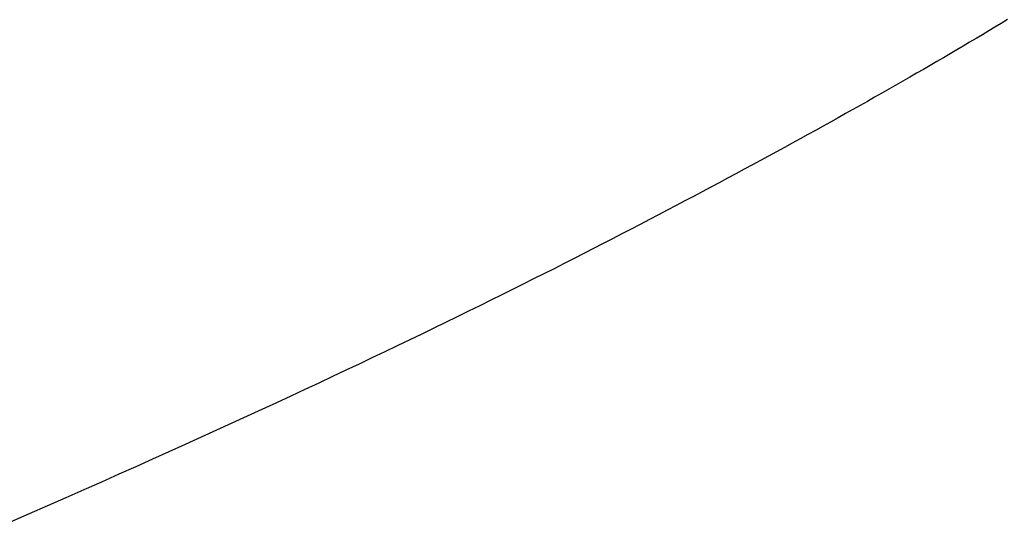
# Model space of a CAD drawing. Extents: x 0 to 60.3, y -1.2 to 81.5.
# Drawn here: x 52.5 to 52.6, y 23.4 to 23.4 of the extents above; entities that cross this region are included whole.
import ezdxf

# ---------------------------------------------------------------- set-up
doc = ezdxf.new("R2010")
doc.units = 0
doc.header["$MEASUREMENT"] = 0
doc.layers.get('0').update_dxf_attribs({"linetype": 'CONTINUOUS'})
doc.layers.add('Object', color=7, linetype='CONTINUOUS', lineweight=30)

# ---------------------------------------------------------------- blocks, each defined once
blk = doc.blocks.new('GLSTOP')
for p, q in [((-0.410308, -0.12967), (-0.410588, -0.129547)), ((-0.410308, -0.12967), (-0.410588, -0.129547)), ((-0.410032, -0.129791), (-0.410308, -0.12967)), ((-0.410032, -0.129791), (-0.410308, -0.12967)), ((-0.409761, -0.12991), (-0.410032, -0.129791)), ((-0.409761, -0.12991), (-0.410032, -0.129791)), ((-0.409495, -0.130028), (-0.409761, -0.12991)), ((-0.409495, -0.130028), (-0.409761, -0.12991)), ((-0.409233, -0.130144), (-0.409495, -0.130028)), ((-0.409233, -0.130144), (-0.409495, -0.130028)), ((-0.408976, -0.130259), (-0.409233, -0.130144)), ((-0.408976, -0.130259), (-0.409233, -0.130144)), ((-0.408723, -0.130372), (-0.408976, -0.130259)), ((-0.408723, -0.130372), (-0.408976, -0.130259)), ((-0.408475, -0.130483), (-0.408723, -0.130372)), ((-0.408475, -0.130483), (-0.408723, -0.130372)), ((-0.40823, -0.130593), (-0.408475, -0.130483)), ((-0.40823, -0.130593), (-0.408475, -0.130483)), ((-0.40799, -0.130702), (-0.40823, -0.130593)), ((-0.40799, -0.130702), (-0.40823, -0.130593)), ((-0.407754, -0.130809), (-0.40799, -0.130702)), ((-0.407754, -0.130809), (-0.40799, -0.130702)), ((-0.407522, -0.130914), (-0.407754, -0.130809)), ((-0.407522, -0.130914), (-0.407754, -0.130809)), ((-0.407294, -0.131018), (-0.407522, -0.130914)), ((-0.407294, -0.131018), (-0.407522, -0.130914)), ((-0.40707, -0.131121), (-0.407294, -0.131018)), ((-0.40707, -0.131121), (-0.407294, -0.131018)), ((-0.406849, -0.131223), (-0.40707, -0.131121)), ((-0.406849, -0.131223), (-0.40707, -0.131121)), ((-0.406633, -0.131323), (-0.406849, -0.131223)), ((-0.406633, -0.131323), (-0.406849, -0.131223)), ((-0.406419, -0.131421), (-0.406633, -0.131323)), ((-0.406419, -0.131421), (-0.406633, -0.131323)), ((-0.40621, -0.131519), (-0.406419, -0.131421)), ((-0.40621, -0.131519), (-0.406419, -0.131421)), ((-0.406004, -0.131615), (-0.40621, -0.131519)), ((-0.406004, -0.131615), (-0.40621, -0.131519)), ((-0.405801, -0.13171), (-0.406004, -0.131615)), ((-0.405801, -0.13171), (-0.406004, -0.131615)), ((-0.405602, -0.131804), (-0.405801, -0.13171)), ((-0.405602, -0.131804), (-0.405801, -0.13171)), ((-0.405406, -0.131896), (-0.405602, -0.131804)), ((-0.405406, -0.131896), (-0.405602, -0.131804)), ((-0.405214, -0.131988), (-0.405406, -0.131896)), ((-0.405214, -0.131988), (-0.405406, -0.131896)), ((-0.405024, -0.132078), (-0.405214, -0.131988)), ((-0.405024, -0.132078), (-0.405214, -0.131988)), ((-0.404838, -0.132167), (-0.405024, -0.132078)), ((-0.404838, -0.132167), (-0.405024, -0.132078)), ((-0.404654, -0.132255), (-0.404838, -0.132167)), ((-0.404654, -0.132255), (-0.404838, -0.132167)), ((-0.404473, -0.132342), (-0.404654, -0.132255)), ((-0.404473, -0.132342), (-0.404654, -0.132255)), ((-0.404296, -0.132428), (-0.404473, -0.132342)), ((-0.404296, -0.132428), (-0.404473, -0.132342)), ((-0.404121, -0.132513), (-0.404296, -0.132428)), ((-0.404121, -0.132513), (-0.404296, -0.132428)), ((-0.403949, -0.132597), (-0.404121, -0.132513)), ((-0.403949, -0.132597), (-0.404121, -0.132513)), ((-0.403779, -0.13268), (-0.403949, -0.132597)), ((-0.403779, -0.13268), (-0.403949, -0.132597)), ((-0.403612, -0.132762), (-0.403779, -0.13268)), ((-0.403612, -0.132762), (-0.403779, -0.13268)), ((-0.403447, -0.132843), (-0.403612, -0.132762)), ((-0.403447, -0.132843), (-0.403612, -0.132762)), ((-0.403285, -0.132924), (-0.403447, -0.132843)), ((-0.403285, -0.132924), (-0.403447, -0.132843)), ((-0.403125, -0.133003), (-0.403285, -0.132924)), ((-0.403125, -0.133003), (-0.403285, -0.132924)), ((-0.402968, -0.133082), (-0.403125, -0.133003)), ((-0.402968, -0.133082), (-0.403125, -0.133003)), ((-0.402813, -0.13316), (-0.402968, -0.133082)), ((-0.402813, -0.13316), (-0.402968, -0.133082)), ((-0.402659, -0.133237), (-0.402813, -0.13316)), ((-0.402659, -0.133237), (-0.402813, -0.13316)), ((-0.402508, -0.133313), (-0.402659, -0.133237)), ((-0.402508, -0.133313), (-0.402659, -0.133237)), ((-0.402359, -0.133389), (-0.402508, -0.133313)), ((-0.402359, -0.133389), (-0.402508, -0.133313)), ((-0.402212, -0.133464), (-0.402359, -0.133389)), ((-0.402212, -0.133464), (-0.402359, -0.133389)), ((-0.402066, -0.133538), (-0.402212, -0.133464)), ((-0.402066, -0.133538), (-0.402212, -0.133464)), ((-0.401923, -0.133612), (-0.402066, -0.133538)), ((-0.401923, -0.133612), (-0.402066, -0.133538)), ((-0.401781, -0.133685), (-0.401923, -0.133612)), ((-0.401781, -0.133685), (-0.401923, -0.133612)), ((-0.40164, -0.133757), (-0.401781, -0.133685)), ((-0.40164, -0.133757), (-0.401781, -0.133685)), ((-0.401501, -0.133829), (-0.40164, -0.133757)), ((-0.401501, -0.133829), (-0.40164, -0.133757)), ((-0.401364, -0.133901), (-0.401501, -0.133829)), ((-0.401364, -0.133901), (-0.401501, -0.133829)), ((-0.401228, -0.133971), (-0.401364, -0.133901)), ((-0.401228, -0.133971), (-0.401364, -0.133901)), ((-0.401093, -0.134042), (-0.401228, -0.133971)), ((-0.401093, -0.134042), (-0.401228, -0.133971)), ((-0.40096, -0.134112), (-0.401093, -0.134042)), ((-0.40096, -0.134112), (-0.401093, -0.134042)), ((-0.400827, -0.134181), (-0.40096, -0.134112)), ((-0.400827, -0.134181), (-0.40096, -0.134112)), ((-0.400696, -0.13425), (-0.400827, -0.134181)), ((-0.400696, -0.13425), (-0.400827, -0.134181)), ((-0.400566, -0.134319), (-0.400696, -0.13425)), ((-0.400566, -0.134319), (-0.400696, -0.13425)), ((-0.400437, -0.134387), (-0.400566, -0.134319)), ((-0.400437, -0.134387), (-0.400566, -0.134319)), ((-0.400309, -0.134455), (-0.400437, -0.134387)), ((-0.400309, -0.134455), (-0.400437, -0.134387)), ((-0.400182, -0.134523), (-0.400309, -0.134455)), ((-0.400182, -0.134523), (-0.400309, -0.134455)), ((-0.400057, -0.13459), (-0.400182, -0.134523)), ((-0.400057, -0.13459), (-0.400182, -0.134523)), ((-0.399932, -0.134656), (-0.400057, -0.13459)), ((-0.399932, -0.134656), (-0.400057, -0.13459)), ((-0.399808, -0.134723), (-0.399932, -0.134656)), ((-0.399808, -0.134723), (-0.399932, -0.134656)), ((-0.399686, -0.134789), (-0.399808, -0.134723)), ((-0.399686, -0.134789), (-0.399808, -0.134723)), ((-0.399564, -0.134854), (-0.399686, -0.134789)), ((-0.399564, -0.134854), (-0.399686, -0.134789)), ((-0.399443, -0.13492), (-0.399564, -0.134854)), ((-0.399443, -0.13492), (-0.399564, -0.134854)), ((-0.399323, -0.134984), (-0.399443, -0.13492)), ((-0.399323, -0.134984), (-0.399443, -0.13492)), ((-0.399205, -0.135049), (-0.399323, -0.134984)), ((-0.399205, -0.135049), (-0.399323, -0.134984)), ((-0.399087, -0.135113), (-0.399205, -0.135049)), ((-0.399087, -0.135113), (-0.399205, -0.135049)), ((-0.39897, -0.135177), (-0.399087, -0.135113)), ((-0.39897, -0.135177), (-0.399087, -0.135113)), ((-0.398855, -0.13524), (-0.39897, -0.135177)), ((-0.398855, -0.13524), (-0.39897, -0.135177)), ((-0.39874, -0.135304), (-0.398855, -0.13524)), ((-0.39874, -0.135304), (-0.398855, -0.13524)), ((-0.398626, -0.135366), (-0.39874, -0.135304)), ((-0.398626, -0.135366), (-0.39874, -0.135304)), ((-0.398513, -0.135429), (-0.398626, -0.135366)), ((-0.398513, -0.135429), (-0.398626, -0.135366)), ((-0.398401, -0.135491), (-0.398513, -0.135429)), ((-0.398401, -0.135491), (-0.398513, -0.135429)), ((-0.398289, -0.135553), (-0.398401, -0.135491)), ((-0.398289, -0.135553), (-0.398401, -0.135491)), ((-0.398179, -0.135615), (-0.398289, -0.135553)), ((-0.398179, -0.135615), (-0.398289, -0.135553)), ((-0.39807, -0.135676), (-0.398179, -0.135615)), ((-0.39807, -0.135676), (-0.398179, -0.135615)), ((-0.397961, -0.135737), (-0.39807, -0.135676)), ((-0.397961, -0.135737), (-0.39807, -0.135676)), ((-0.397854, -0.135798), (-0.397961, -0.135737)), ((-0.397854, -0.135798), (-0.397961, -0.135737)), ((-0.397747, -0.135858), (-0.397854, -0.135798)), ((-0.397747, -0.135858), (-0.397854, -0.135798)), ((-0.397641, -0.135918), (-0.397747, -0.135858)), ((-0.397641, -0.135918), (-0.397747, -0.135858)), ((-0.397536, -0.135978), (-0.397641, -0.135918)), ((-0.397536, -0.135978), (-0.397641, -0.135918)), ((-0.397431, -0.136037), (-0.397536, -0.135978)), ((-0.397431, -0.136037), (-0.397536, -0.135978)), ((-0.397328, -0.136097), (-0.397431, -0.136037)), ((-0.397328, -0.136097), (-0.397431, -0.136037)), ((-0.397225, -0.136155), (-0.397328, -0.136097)), ((-0.397225, -0.136155), (-0.397328, -0.136097)), ((-0.397123, -0.136214), (-0.397225, -0.136155)), ((-0.397123, -0.136214), (-0.397225, -0.136155)), ((-0.397022, -0.136273), (-0.397123, -0.136214)), ((-0.397022, -0.136273), (-0.397123, -0.136214)), ((-0.396922, -0.136331), (-0.397022, -0.136273)), ((-0.396922, -0.136331), (-0.397022, -0.136273)), ((-0.396823, -0.136389), (-0.396922, -0.136331)), ((-0.396823, -0.136389), (-0.396922, -0.136331)), ((-0.396724, -0.136446), (-0.396823, -0.136389)), ((-0.396724, -0.136446), (-0.396823, -0.136389)), ((-0.396626, -0.136504), (-0.396724, -0.136446)), ((-0.396626, -0.136504), (-0.396724, -0.136446)), ((-0.396528, -0.136561), (-0.396626, -0.136504)), ((-0.396528, -0.136561), (-0.396626, -0.136504)), ((-0.396432, -0.136618), (-0.396528, -0.136561)), ((-0.396432, -0.136618), (-0.396528, -0.136561)), ((-0.396336, -0.136675), (-0.396432, -0.136618)), ((-0.396336, -0.136675), (-0.396432, -0.136618)), ((-0.396241, -0.136731), (-0.396336, -0.136675)), ((-0.396241, -0.136731), (-0.396336, -0.136675)), ((-0.396146, -0.136788), (-0.396241, -0.136731)), ((-0.396146, -0.136788), (-0.396241, -0.136731)), ((-0.396053, -0.136844), (-0.396146, -0.136788)), ((-0.396053, -0.136844), (-0.396146, -0.136788)), ((-0.39596, -0.136899), (-0.396053, -0.136844)), ((-0.39596, -0.136899), (-0.396053, -0.136844)), ((-0.395867, -0.136955), (-0.39596, -0.136899)), ((-0.395867, -0.136955), (-0.39596, -0.136899)), ((-0.395776, -0.137011), (-0.395867, -0.136955)), ((-0.395776, -0.137011), (-0.395867, -0.136955))]:
    blk.add_line(p, q)
blk = doc.blocks.new('EST')
at = {"rotation": 180}
blk.add_blockref('GLSTOP', (1.952161, -0.060302), dxfattribs=at)

msp = doc.modelspace()

# ---------------------------------------------------------------- block references
at = {"layer": 'Object', "xscale": -1}
msp.add_blockref('EST', (54.900581, 23.356832), dxfattribs=at)

doc.saveas('drawing.dxf')
